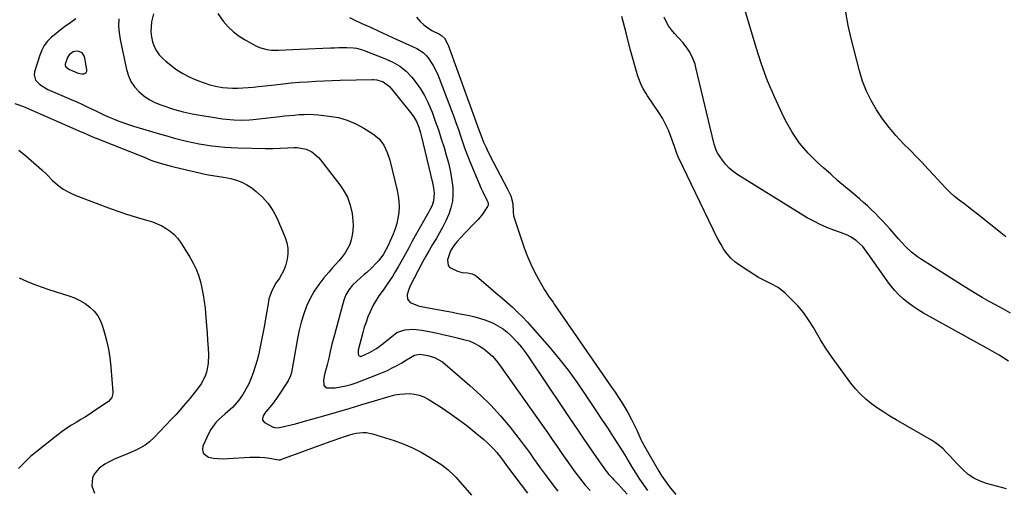
# Model space of a CAD drawing. Units: inches. Extents: x 1895014 to 1900383, y 437841 to 443151.
# Drawn here: x 1899324 to 1899840, y 439752 to 439998 of the extents above; entities that cross this region are included whole.
import ezdxf

# ---------------------------------------------------------------- set-up
doc = ezdxf.new("R2010")
doc.units = ezdxf.units.IN
doc.header["$MEASUREMENT"] = 0
doc.layers.add('1', color=7, linetype='Continuous')
doc.layers.add('8', color=7, linetype='Continuous')

msp = doc.modelspace()

# ---------------------------------------------------------------- linework, layer by layer
at = {"layer": '1', "color": 18}
for points in [[(1899842.69, 439844.82, 1808), (1899839.02, 439846.89, 1808), (1899835.34, 439848.94, 1808), (1899831.66, 439850.99, 1808), (1899827.99, 439853.06, 1808), (1899824.35, 439855.17, 1808), (1899820.74, 439857.35, 1808), (1899817.16, 439859.57, 1808), (1899795.62, 439873.19, 1808), (1899794.01, 439874.28, 1808), (1899790.96, 439876.69, 1808), (1899788.14, 439879.38, 1808), (1899785.45, 439882.21, 1808), (1899784.14, 439883.66, 1808), (1899779.47, 439888.96, 1808), (1899777.61, 439891.03, 1808), (1899775.72, 439893.08, 1808), (1899773.79, 439895.09, 1808), (1899771.83, 439897.08, 1808), (1899769.83, 439899.02, 1808), (1899767.8, 439900.93, 1808), (1899765.72, 439902.79, 1808), (1899763.61, 439904.61, 1808), (1899760.1, 439907.57, 1808), (1899756.23, 439910.86, 1808), (1899752.37, 439914.17, 1808), (1899748.55, 439917.52, 1808), (1899744.74, 439920.89, 1808), (1899741.74, 439923.57, 1808), (1899736.77, 439928.55, 1808), (1899732.23, 439933.86, 1808), (1899728.33, 439939.64, 1808), (1899724.85, 439945.75, 1808), (1899722.94, 439949.61, 1808), (1899719.05, 439957.98, 1808), (1899715.46, 439966.47, 1808), (1899712.3, 439975.13, 1808), (1899709.43, 439983.91, 1808), (1899702.99, 440005.5, 1808)], [(1899393.6, 440001.56, 1810), (1899392.66, 439997.36, 1810), (1899392.36, 439994.74, 1810), (1899392.29, 439992.12, 1810), (1899392.57, 439989.52, 1810), (1899393.09, 439986.92, 1810), (1899394, 439984.46, 1810), (1899395.16, 439982.16, 1810), (1899396.7, 439980.08, 1810), (1899398.49, 439978.17, 1810), (1899400.05, 439976.76, 1810), (1899402.91, 439974.4, 1810), (1899405.89, 439972.23, 1810), (1899409.05, 439970.32, 1810), (1899412.33, 439968.59, 1810), (1899414.32, 439967.65, 1810), (1899417.22, 439966.4, 1810), (1899420.16, 439965.3, 1810), (1899423.17, 439964.41, 1810), (1899426.23, 439963.66, 1810), (1899429.79, 439963.02, 1810), (1899432.45, 439962.7, 1810), (1899435.14, 439962.57, 1810), (1899437.83, 439962.57, 1810), (1899440.53, 439962.7, 1810), (1899443.23, 439962.87, 1810), (1899445.92, 439963.11, 1810), (1899448.61, 439963.39, 1810), (1899457.28, 439964.41, 1810), (1899461.54, 439964.88, 1810), (1899465.82, 439965.31, 1810), (1899470.09, 439965.67, 1810), (1899474.38, 439965.99, 1810), (1899478.66, 439966.25, 1810), (1899482.95, 439966.48, 1810), (1899487.24, 439966.64, 1810), (1899491.53, 439966.76, 1810), (1899508.18, 439967.11, 1810), (1899509.03, 439967.1, 1810), (1899510.73, 439966.93, 1810), (1899513.95, 439965.87, 1810), (1899517.28, 439963.45, 1810), (1899518.97, 439961.63, 1810), (1899528.98, 439948.98, 1810), (1899529.89, 439947.73, 1810), (1899531.45, 439945.08, 1810), (1899532.65, 439942.23, 1810), (1899533.6, 439939.28, 1810), (1899534, 439937.78, 1810), (1899539.88, 439913.11, 1810), (1899540.43, 439910.36, 1810), (1899540.77, 439907.56, 1810), (1899540.46, 439903.58, 1810), (1899539.61, 439901.22, 1810), (1899538.54, 439898.93, 1810), (1899537.94, 439897.81, 1810), (1899530.87, 439885.24, 1810), (1899529.12, 439882.12, 1810), (1899527.38, 439879, 1810), (1899525.65, 439875.87, 1810), (1899523.93, 439872.74, 1810), (1899521.85, 439869.03, 1810), (1899520.39, 439866.54, 1810), (1899518.86, 439864.09, 1810), (1899516.17, 439860.01, 1810), (1899514.04, 439856.89, 1810), (1899511.83, 439853.82, 1810), (1899509.76, 439850.68, 1810), (1899508.86, 439849.03, 1810), (1899507.19, 439845.53, 1810), (1899506.06, 439842.87, 1810), (1899505.03, 439840.19, 1810), (1899504.14, 439837.45, 1810), (1899503.34, 439834.68, 1810), (1899500.93, 439825.38, 1810), (1899500.84, 439824.75, 1810), (1899500.95, 439823.52, 1810), (1899501.15, 439822.92, 1810), (1899501.49, 439822.51, 1810), (1899501.88, 439822.25, 1810), (1899502.35, 439822.2, 1810), (1899506.77, 439824.24, 1810), (1899510.54, 439826.4, 1810), (1899514.04, 439828.97, 1810), (1899519.35, 439833.38, 1810), (1899521.21, 439834.62, 1810), (1899525.29, 439836.16, 1810), (1899529.81, 439836.44, 1810), (1899534.36, 439836.01, 1810), (1899539.02, 439835.08, 1810), (1899542.47, 439834.32, 1810), (1899545.92, 439833.54, 1810), (1899549.36, 439832.74, 1810), (1899552.8, 439831.93, 1810), (1899556.19, 439831.12, 1810), (1899559.02, 439830.26, 1810), (1899561.74, 439829.18, 1810), (1899564.32, 439827.78, 1810), (1899566.8, 439826.17, 1810), (1899569.09, 439824.29, 1810), (1899571.26, 439822.28, 1810), (1899573.22, 439820.08, 1810), (1899575.04, 439817.74, 1810), (1899597.51, 439785.98, 1810), (1899600.07, 439782.35, 1810), (1899602.62, 439778.71, 1810), (1899605.16, 439775.06, 1810), (1899607.69, 439771.41, 1810), (1899609.41, 439768.92, 1810), (1899611.09, 439766.52, 1810), (1899612.79, 439764.13, 1810), (1899614.52, 439761.76, 1810), (1899617.44, 439757.85, 1810), (1899619.89, 439754.81, 1810), (1899622.55, 439751.94, 1810)], [(1899427.43, 440001.65, 1808), (1899430.22, 439997.58, 1808), (1899432.77, 439994.76, 1808), (1899435.51, 439992.16, 1808), (1899438.52, 439989.9, 1808), (1899441.73, 439987.86, 1808), (1899447.29, 439984.76, 1808), (1899449.15, 439983.89, 1808), (1899453.03, 439982.76, 1808), (1899455.41, 439982.49, 1808), (1899459.2, 439982.41, 1808), (1899462.98, 439982.6, 1808), (1899466.76, 439982.88, 1808), (1899470.55, 439983.08, 1808), (1899486.44, 439983.71, 1808), (1899488.58, 439983.77, 1808), (1899490.73, 439983.82, 1808), (1899495.03, 439983.8, 1808), (1899498.5, 439983.71, 1808), (1899500.12, 439983.5, 1808), (1899503.27, 439982.62, 1808), (1899504.04, 439982.33, 1808), (1899515.15, 439977.92, 1808), (1899519.04, 439976.17, 1808), (1899522.77, 439974.09, 1808), (1899526.15, 439971.55, 1808), (1899529, 439968.43, 1808), (1899531.26, 439965.45, 1808), (1899533.53, 439962.17, 1808), (1899535.61, 439958.78, 1808), (1899537.4, 439955.23, 1808), (1899538.99, 439951.58, 1808), (1899539.62, 439949.95, 1808), (1899541.33, 439945.38, 1808), (1899542.96, 439940.79, 1808), (1899544.48, 439936.15, 1808), (1899545.92, 439931.49, 1808), (1899547.11, 439927.5, 1808), (1899548.17, 439923.54, 1808), (1899549.09, 439919.55, 1808), (1899549.81, 439915.52, 1808), (1899550.48, 439910.59, 1808), (1899550.61, 439906.99, 1808), (1899550.36, 439903.44, 1808), (1899549.56, 439899.98, 1808), (1899548.39, 439896.57, 1808), (1899546.8, 439893.12, 1808), (1899545.23, 439889.95, 1808), (1899543.52, 439886.85, 1808), (1899541.73, 439883.8, 1808), (1899539.9, 439880.77, 1808), (1899538.12, 439877.71, 1808), (1899536.39, 439874.61, 1808), (1899534.71, 439871.5, 1808), (1899528.22, 439859.19, 1808), (1899527.22, 439856.87, 1808), (1899526.59, 439854.41, 1808), (1899526.83, 439852.18, 1808), (1899528.23, 439850.42, 1808), (1899532.82, 439848.49, 1808), (1899547.37, 439845.83, 1808), (1899550.33, 439845.29, 1808), (1899553.29, 439844.73, 1808), (1899556.24, 439844.16, 1808), (1899559.2, 439843.58, 1808), (1899562.12, 439842.9, 1808), (1899565, 439842.1, 1808), (1899567.83, 439841.1, 1808), (1899571.63, 439839.54, 1808), (1899574.19, 439838.24, 1808), (1899576.61, 439836.75, 1808), (1899578.85, 439835, 1808), (1899580.97, 439833.06, 1808), (1899584.17, 439829.64, 1808), (1899586.44, 439826.99, 1808), (1899588.55, 439824.23, 1808), (1899590.58, 439821.39, 1808), (1899608.68, 439794.4, 1808), (1899612.16, 439789.23, 1808), (1899615.66, 439784.08, 1808), (1899619.18, 439778.94, 1808), (1899622.71, 439773.81, 1808), (1899628.68, 439765.18, 1808), (1899629.24, 439764.38, 1808), (1899630.4, 439762.78, 1808), (1899632.2, 439760.45, 1808), (1899634.01, 439758.55, 1808), (1899634.93, 439757.61, 1808), (1899637.22, 439755.26, 1808), (1899638.79, 439753.58, 1808), (1899641.81, 439750.12, 1808)], [(1899496.29, 439999.54, 1806), (1899498.79, 439998.34, 1806), (1899502.77, 439996.52, 1806), (1899507.29, 439994.46, 1806), (1899511.81, 439992.4, 1806), (1899516.33, 439990.34, 1806), (1899520.85, 439988.28, 1806), (1899529.31, 439984.43, 1806), (1899531.62, 439983.3, 1806), (1899534.91, 439981.29, 1806), (1899536.74, 439979.56, 1806), (1899537.53, 439978.56, 1806), (1899540.2, 439974.53, 1806), (1899542.47, 439970.18, 1806), (1899543.42, 439967.91, 1806), (1899551.14, 439947.17, 1806), (1899552.29, 439944.03, 1806), (1899553.42, 439940.88, 1806), (1899554.52, 439937.72, 1806), (1899555.59, 439934.56, 1806), (1899556.69, 439931.4, 1806), (1899557.83, 439928.26, 1806), (1899559.05, 439925.15, 1806), (1899560.31, 439922.05, 1806), (1899563.97, 439913.35, 1806), (1899565.44, 439910, 1806), (1899566.23, 439908.34, 1806), (1899568.4, 439903.93, 1806), (1899569, 439902.58, 1806), (1899569.07, 439901.42, 1806), (1899568.89, 439900.88, 1806), (1899568.75, 439900.62, 1806), (1899566.02, 439896.69, 1806), (1899563.75, 439893.93, 1806), (1899560.8, 439890.88, 1806), (1899558.02, 439887.97, 1806), (1899556.65, 439886.5, 1806), (1899552.78, 439882.28, 1806), (1899551.25, 439880.47, 1806), (1899549.29, 439877.51, 1806), (1899547.67, 439872.8, 1806), (1899548.06, 439869.77, 1806), (1899549.03, 439868.67, 1806), (1899552.9, 439866.88, 1806), (1899555.5, 439866.19, 1806), (1899558.19, 439865.94, 1806), (1899560.74, 439865.47, 1806), (1899561.89, 439864.9, 1806), (1899562.98, 439864.15, 1806), (1899570.46, 439857.77, 1806), (1899573.3, 439855.34, 1806), (1899576.12, 439852.9, 1806), (1899578.92, 439850.44, 1806), (1899581.72, 439847.96, 1806), (1899584.45, 439845.43, 1806), (1899587.11, 439842.82, 1806), (1899589.68, 439840.12, 1806), (1899592.17, 439837.35, 1806), (1899601.11, 439827, 1806), (1899606.07, 439821.03, 1806), (1899610.89, 439814.94, 1806), (1899615.47, 439808.67, 1806), (1899619.89, 439802.29, 1806), (1899622.4, 439798.53, 1806), (1899625.44, 439793.93, 1806), (1899628.48, 439789.33, 1806), (1899631.51, 439784.72, 1806), (1899634.53, 439780.1, 1806), (1899639.63, 439772.27, 1806), (1899641.36, 439769.38, 1806), (1899642.18, 439767.91, 1806), (1899644.14, 439764.53, 1806), (1899646.17, 439761.2, 1806), (1899648.35, 439757.96, 1806), (1899650.4, 439755.02, 1806), (1899652.56, 439751.97, 1806)], [(1899531.4, 439999.69, 1804), (1899533.32, 439997.5, 1804), (1899535.3, 439995.77, 1804), (1899536.65, 439994.67, 1804), (1899539.54, 439992.76, 1804), (1899543.45, 439990.79, 1804), (1899544.6, 439990.19, 1804), (1899546.18, 439988.79, 1804), (1899547.81, 439985.86, 1804), (1899548.13, 439985.08, 1804), (1899563.33, 439943.17, 1804), (1899564.52, 439939.84, 1804), (1899565.31, 439937.62, 1804), (1899566.64, 439934.35, 1804), (1899567.75, 439931.87, 1804), (1899568.47, 439930.34, 1804), (1899569.98, 439927.33, 1804), (1899579.05, 439910.03, 1804), (1899579.53, 439909.1, 1804), (1899580.84, 439906.27, 1804), (1899581.91, 439902.24, 1804), (1899582.18, 439897.94, 1804), (1899582.39, 439895.78, 1804), (1899582.63, 439894.73, 1804), (1899582.93, 439893.68, 1804), (1899588.15, 439878.54, 1804), (1899589.7, 439874.44, 1804), (1899591.39, 439870.41, 1804), (1899593.31, 439866.49, 1804), (1899595.38, 439862.63, 1804), (1899598.64, 439856.95, 1804), (1899599.21, 439856, 1804), (1899601.08, 439853.23, 1804), (1899602.4, 439851.43, 1804), (1899603.04, 439850.52, 1804), (1899603.68, 439849.61, 1804), (1899632.53, 439807.79, 1804), (1899634.03, 439805.61, 1804), (1899635.51, 439803.42, 1804), (1899636.98, 439801.23, 1804), (1899639.07, 439798.07, 1804), (1899641.26, 439794.56, 1804), (1899642.28, 439792.77, 1804), (1899644.21, 439789.11, 1804), (1899646.02, 439785.39, 1804), (1899646.9, 439783.51, 1804), (1899649.07, 439778.74, 1804), (1899649.42, 439777.98, 1804), (1899650.19, 439776.49, 1804), (1899650.6, 439775.76, 1804), (1899658.47, 439762.12, 1804), (1899660.06, 439759.54, 1804), (1899661.73, 439757.01, 1804), (1899663.53, 439754.58, 1804), (1899665.42, 439752.21, 1804), (1899667.42, 439749.93, 1804)], [(1899840.63, 439752.83, 1804), (1899830.28, 439755.6, 1804), (1899826.85, 439756.82, 1804), (1899823.61, 439758.38, 1804), (1899820.67, 439760.45, 1804), (1899817.92, 439762.85, 1804), (1899814.54, 439766.35, 1804), (1899812.77, 439768.21, 1804), (1899811, 439770.08, 1804), (1899809.24, 439771.96, 1804), (1899807.42, 439773.75, 1804), (1899805.5, 439775.43, 1804), (1899803.44, 439776.92, 1804), (1899801.29, 439778.3, 1804), (1899782.92, 439788.91, 1804), (1899779.6, 439790.9, 1804), (1899776.33, 439792.97, 1804), (1899773.13, 439795.15, 1804), (1899769.99, 439797.41, 1804), (1899767, 439799.84, 1804), (1899764.17, 439802.44, 1804), (1899761.57, 439805.27, 1804), (1899759.14, 439808.26, 1804), (1899752.62, 439817.02, 1804), (1899749.36, 439821.58, 1804), (1899746.21, 439826.21, 1804), (1899743.22, 439830.95, 1804), (1899740.35, 439835.77, 1804), (1899739.45, 439837.36, 1804), (1899736.96, 439841.32, 1804), (1899734.26, 439845.12, 1804), (1899731.25, 439848.67, 1804), (1899728.03, 439852.06, 1804), (1899724.63, 439855.36, 1804), (1899721.04, 439858.23, 1804), (1899716.98, 439860.38, 1804), (1899714.86, 439861.32, 1804), (1899710.75, 439863.48, 1804), (1899708.77, 439864.69, 1804), (1899700.72, 439869.93, 1804), (1899698.38, 439871.69, 1804), (1899696.21, 439873.62, 1804), (1899694.31, 439875.82, 1804), (1899692.6, 439878.2, 1804), (1899691.06, 439880.74, 1804), (1899689.59, 439883.31, 1804), (1899688.21, 439885.93, 1804), (1899686.88, 439888.58, 1804), (1899668.87, 439926.28, 1804), (1899667.95, 439928.41, 1804), (1899666.62, 439932.06, 1804), (1899664.79, 439937.3, 1804), (1899663.49, 439940.59, 1804), (1899662.03, 439943.8, 1804), (1899660.33, 439946.89, 1804), (1899658.47, 439949.9, 1804), (1899652.6, 439958.65, 1804), (1899651.82, 439959.85, 1804), (1899650.32, 439962.29, 1804), (1899648.96, 439964.8, 1804), (1899647.45, 439968.79, 1804), (1899643.52, 439983.06, 1804), (1899641.28, 439991.6, 1804), (1899639.16, 440000.17, 1804)], [(1899841.73, 439819.67, 1806), (1899839.32, 439821.26, 1806), (1899836.88, 439822.8, 1806), (1899834.4, 439824.27, 1806), (1899831.89, 439825.71, 1806), (1899797.21, 439844.9, 1806), (1899794.44, 439846.54, 1806), (1899791.76, 439848.29, 1806), (1899789.18, 439850.2, 1806), (1899786.67, 439852.21, 1806), (1899784.31, 439854.38, 1806), (1899782.08, 439856.67, 1806), (1899780.03, 439859.12, 1806), (1899778.09, 439861.68, 1806), (1899768.23, 439875.87, 1806), (1899767.53, 439876.84, 1806), (1899765.37, 439879.71, 1806), (1899761.87, 439882.91, 1806), (1899759, 439884.71, 1806), (1899757.3, 439885.62, 1806), (1899753.75, 439887.08, 1806), (1899750.13, 439888.3, 1806), (1899746.54, 439889.65, 1806), (1899743.03, 439891.16, 1806), (1899739.63, 439892.9, 1806), (1899736.3, 439894.8, 1806), (1899699.81, 439917.28, 1806), (1899697.52, 439918.9, 1806), (1899695.39, 439920.69, 1806), (1899693.5, 439922.74, 1806), (1899691.77, 439924.95, 1806), (1899689.44, 439928.38, 1806), (1899688.67, 439929.69, 1806), (1899687.4, 439933.29, 1806), (1899687.22, 439934.04, 1806), (1899677.95, 439973.38, 1806), (1899677.45, 439975.18, 1806), (1899676.13, 439978.67, 1806), (1899674.35, 439981.96, 1806), (1899673.33, 439983.52, 1806), (1899670.99, 439986.44, 1806), (1899666.67, 439991.19, 1806), (1899665.04, 439993.18, 1806), (1899663.57, 439995.27, 1806), (1899662.32, 439997.51, 1806), (1899661.23, 439999.84, 1806)], [(1899840.29, 439884.83, 1810), (1899837.79, 439886.86, 1810), (1899827.97, 439894.66, 1810), (1899825.56, 439896.57, 1810), (1899823.13, 439898.46, 1810), (1899820.69, 439900.32, 1810), (1899818.23, 439902.17, 1810), (1899815.89, 439903.91, 1810), (1899813.37, 439905.94, 1810), (1899811, 439908.13, 1810), (1899808.72, 439910.44, 1810), (1899806.5, 439912.79, 1810), (1899802.59, 439917.04, 1810), (1899799.52, 439920.34, 1810), (1899796.43, 439923.62, 1810), (1899793.29, 439926.86, 1810), (1899790.14, 439930.08, 1810), (1899786.6, 439933.65, 1810), (1899782.76, 439937.78, 1810), (1899779.11, 439942.05, 1810), (1899775.74, 439946.55, 1810), (1899772.55, 439951.19, 1810), (1899769.75, 439956.06, 1810), (1899767.27, 439961.06, 1810), (1899765.28, 439966.28, 1810), (1899763.61, 439971.64, 1810), (1899759.2, 439988.6, 1810), (1899757.69, 439995.42, 1810), (1899756.51, 440002.29, 1810)], [(1899353.04, 439998.9, 1814), (1899350.29, 439996.89, 1814), (1899347.05, 439994.65, 1814), (1899344.7, 439992.93, 1814), (1899342.42, 439991.12, 1814), (1899340.17, 439989.26, 1814), (1899338.17, 439987.22, 1814), (1899336.44, 439985.01, 1814), (1899335.1, 439982.54, 1814), (1899334.03, 439979.89, 1814), (1899331.32, 439971.08, 1814), (1899331.13, 439969.56, 1814), (1899331.86, 439966.81, 1814), (1899334.06, 439964.51, 1814), (1899338.33, 439961.97, 1814), (1899350.49, 439956.73, 1814), (1899353.44, 439955.43, 1814), (1899356.38, 439954.1, 1814), (1899359.29, 439952.71, 1814), (1899363.08, 439950.84, 1814), (1899365.53, 439949.65, 1814), (1899367.99, 439948.49, 1814), (1899370.48, 439947.39, 1814), (1899372.98, 439946.32, 1814), (1899375.51, 439945.33, 1814), (1899378.06, 439944.38, 1814), (1899380.64, 439943.52, 1814), (1899383.23, 439942.71, 1814), (1899397.29, 439938.56, 1814), (1899400.65, 439937.6, 1814), (1899404.02, 439936.67, 1814), (1899407.4, 439935.8, 1814), (1899411, 439934.92, 1814), (1899414.31, 439934.18, 1814), (1899417.63, 439933.51, 1814), (1899420.96, 439932.94, 1814), (1899424.31, 439932.43, 1814), (1899427.67, 439932.02, 1814), (1899431.04, 439931.69, 1814), (1899434.42, 439931.48, 1814), (1899437.8, 439931.34, 1814), (1899452.41, 439931, 1814), (1899456.26, 439931, 1814), (1899460.11, 439931.17, 1814), (1899463.96, 439931.43, 1814), (1899467.25, 439931.61, 1814), (1899468.89, 439931.51, 1814), (1899473.73, 439930.64, 1814), (1899476.55, 439929.29, 1814), (1899480.17, 439926.27, 1814), (1899481.2, 439925.08, 1814), (1899491.84, 439911.27, 1814), (1899493.12, 439909.45, 1814), (1899495.24, 439905.58, 1814), (1899496.75, 439901.4, 1814), (1899497.71, 439897.07, 1814), (1899498.15, 439893.2, 1814), (1899498.25, 439890.66, 1814), (1899498.17, 439888.14, 1814), (1899497.83, 439885.64, 1814), (1899497.31, 439883.16, 1814), (1899496.49, 439880.77, 1814), (1899494.16, 439876.37, 1814), (1899492.54, 439874.24, 1814), (1899490.81, 439872.26, 1814), (1899489.08, 439870.28, 1814), (1899487.34, 439868.31, 1814), (1899485.61, 439866.33, 1814), (1899482.97, 439863.34, 1814), (1899480.25, 439859.91, 1814), (1899477.78, 439856.32, 1814), (1899475.7, 439852.5, 1814), (1899473.87, 439848.52, 1814), (1899472.37, 439844.39, 1814), (1899471.05, 439840.2, 1814), (1899469.98, 439835.95, 1814), (1899469.08, 439831.64, 1814), (1899465.93, 439813.77, 1814), (1899465.48, 439812.03, 1814), (1899464.17, 439809.33, 1814), (1899457.71, 439799.59, 1814), (1899457.45, 439799.2, 1814), (1899456.91, 439798.44, 1814), (1899455.45, 439796.59, 1814), (1899452.56, 439793.24, 1814), (1899452.02, 439792.54, 1814), (1899451.15, 439791.01, 1814), (1899450.74, 439789.43, 1814), (1899450.85, 439788.74, 1814), (1899451.81, 439787.66, 1814), (1899456.36, 439785.24, 1814), (1899456.75, 439785.07, 1814), (1899457.56, 439784.85, 1814), (1899459.69, 439784.96, 1814), (1899463.49, 439785.83, 1814), (1899465.8, 439786.39, 1814), (1899468.11, 439786.96, 1814), (1899472.71, 439788.21, 1814), (1899483, 439791.15, 1814), (1899489.62, 439793.06, 1814), (1899496.24, 439794.99, 1814), (1899502.84, 439796.94, 1814), (1899509.44, 439798.91, 1814), (1899517.6, 439801.36, 1814), (1899520.14, 439801.99, 1814), (1899522.69, 439802.46, 1814), (1899525.28, 439802.68, 1814), (1899527.89, 439802.73, 1814), (1899530.45, 439802.45, 1814), (1899532.93, 439801.91, 1814), (1899535.29, 439800.97, 1814), (1899537.57, 439799.78, 1814), (1899544.55, 439795.36, 1814), (1899549.08, 439792.36, 1814), (1899553.53, 439789.24, 1814), (1899557.86, 439785.96, 1814), (1899562.1, 439782.56, 1814), (1899566.71, 439778.7, 1814), (1899568.54, 439777.09, 1814), (1899571.95, 439773.65, 1814), (1899573.55, 439771.82, 1814), (1899575.53, 439769.41, 1814), (1899576.62, 439768.03, 1814), (1899579.18, 439764.45, 1814), (1899579.71, 439763.74, 1814), (1899589.57, 439750.62, 1814)], [(1899375.5, 439998.83, 1812), (1899375.34, 439995.21, 1812), (1899375.6, 439991.6, 1812), (1899376.15, 439987.99, 1812), (1899379.48, 439972.3, 1812), (1899380.48, 439969.08, 1812), (1899381.83, 439966.05, 1812), (1899383.7, 439963.31, 1812), (1899385.93, 439960.77, 1812), (1899388.55, 439958.59, 1812), (1899391.33, 439956.67, 1812), (1899394.34, 439955.13, 1812), (1899397.5, 439953.85, 1812), (1899404.63, 439951.49, 1812), (1899409.27, 439950.18, 1812), (1899414, 439949.24, 1812), (1899429.8, 439946.63, 1812), (1899431.8, 439946.34, 1812), (1899435.83, 439945.97, 1812), (1899439.88, 439945.89, 1812), (1899443.92, 439946.07, 1812), (1899445.94, 439946.25, 1812), (1899459.78, 439947.79, 1812), (1899462.33, 439948.06, 1812), (1899464.88, 439948.31, 1812), (1899467.44, 439948.54, 1812), (1899469.99, 439948.75, 1812), (1899472.55, 439948.87, 1812), (1899475.1, 439948.91, 1812), (1899477.65, 439948.8, 1812), (1899480.21, 439948.6, 1812), (1899485.8, 439948.01, 1812), (1899490.59, 439947.16, 1812), (1899495.23, 439945.89, 1812), (1899499.65, 439944, 1812), (1899503.93, 439941.7, 1812), (1899508.66, 439938.71, 1812), (1899511.87, 439936.06, 1812), (1899514.33, 439932.71, 1812), (1899516.15, 439928.89, 1812), (1899517.44, 439924.86, 1812), (1899521.35, 439909.1, 1812), (1899521.91, 439906.23, 1812), (1899522.27, 439903.34, 1812), (1899522.32, 439900.43, 1812), (1899522.17, 439897.51, 1812), (1899521.74, 439894.61, 1812), (1899521.13, 439891.76, 1812), (1899520.26, 439888.97, 1812), (1899519.23, 439886.23, 1812), (1899517.67, 439882.63, 1812), (1899516.59, 439880.29, 1812), (1899515.4, 439878, 1812), (1899514.11, 439875.77, 1812), (1899511.75, 439872.47, 1812), (1899510.38, 439870.98, 1812), (1899508.01, 439868.63, 1812), (1899505.41, 439866.18, 1812), (1899504.08, 439864.99, 1812), (1899500.22, 439861.59, 1812), (1899498.03, 439859.44, 1812), (1899496.08, 439857.06, 1812), (1899494.51, 439854.45, 1812), (1899493.44, 439851.6, 1812), (1899487.92, 439831.56, 1812), (1899487.32, 439829.29, 1812), (1899486.24, 439824.73, 1812), (1899485.52, 439821.19, 1812), (1899484.75, 439817.85, 1812), (1899483.73, 439814.58, 1812), (1899483.19, 439812.78, 1812), (1899482.69, 439809.78, 1812), (1899482.95, 439807.07, 1812), (1899483.54, 439806.18, 1812), (1899484.49, 439805.69, 1812), (1899488.94, 439805.8, 1812), (1899491.73, 439806.19, 1812), (1899494.48, 439806.73, 1812), (1899497.18, 439807.49, 1812), (1899499.84, 439808.39, 1812), (1899510.96, 439812.66, 1812), (1899513.61, 439813.74, 1812), (1899516.22, 439814.89, 1812), (1899518.79, 439816.15, 1812), (1899521.32, 439817.49, 1812), (1899523.88, 439818.91, 1812), (1899526.3, 439820.31, 1812), (1899530.4, 439822.87, 1812), (1899533.29, 439823.38, 1812), (1899537.45, 439822.67, 1812), (1899540.91, 439821.66, 1812), (1899545.09, 439819.28, 1812), (1899559.5, 439806.96, 1812), (1899565.08, 439801.89, 1812), (1899570.44, 439796.62, 1812), (1899575.48, 439791.05, 1812), (1899580.31, 439785.26, 1812), (1899586.35, 439777.58, 1812), (1899587.98, 439775.47, 1812), (1899589.58, 439773.34, 1812), (1899591.14, 439771.18, 1812), (1899592.67, 439769, 1812), (1899594.2, 439766.82, 1812), (1899595.74, 439764.65, 1812), (1899597.31, 439762.5, 1812), (1899598.9, 439760.36, 1812), (1899603.51, 439754.23, 1812), (1899605.52, 439751.67, 1812)], [(1899356.29, 439981.12, 1812), (1899354.19, 439981.89, 1812), (1899352.38, 439981.8, 1812), (1899351.57, 439981.6, 1812), (1899349.51, 439980.12, 1812), (1899348.58, 439978.7, 1812), (1899347.44, 439975.23, 1812), (1899347.42, 439974.33, 1812), (1899347.88, 439973.56, 1812), (1899349.56, 439972.45, 1812), (1899354.14, 439970.51, 1812), (1899356.08, 439970.18, 1812), (1899357.08, 439970.18, 1812), (1899357.83, 439970.45, 1812), (1899358.39, 439970.88, 1812), (1899358.66, 439971.53, 1812), (1899358.73, 439972.33, 1812), (1899357.43, 439979.19, 1812), (1899356.29, 439981.12, 1812)], [(1899321, 439954.59, 1816), (1899325.59, 439952.95, 1816), (1899355.77, 439939.8, 1816), (1899356.75, 439939.37, 1816), (1899359.69, 439938.08, 1816), (1899362.64, 439936.82, 1816), (1899363.63, 439936.42, 1816), (1899389.6, 439926.06, 1816), (1899391.47, 439925.33, 1816), (1899393.36, 439924.64, 1816), (1899397.17, 439923.37, 1816), (1899399.1, 439922.79, 1816), (1899402.98, 439921.74, 1816), (1899404.93, 439921.26, 1816), (1899421.41, 439917.46, 1816), (1899422.52, 439917.23, 1816), (1899425.87, 439916.66, 1816), (1899429.23, 439916.15, 1816), (1899430.35, 439915.95, 1816), (1899434.19, 439915.24, 1816), (1899437.14, 439914.48, 1816), (1899439.96, 439913.45, 1816), (1899442.61, 439912.03, 1816), (1899445.14, 439910.35, 1816), (1899447.44, 439908.56, 1816), (1899450.75, 439905.56, 1816), (1899453.71, 439902.28, 1816), (1899456.14, 439898.6, 1816), (1899458.21, 439894.64, 1816), (1899462.58, 439884.46, 1816), (1899463.47, 439881.67, 1816), (1899464.01, 439878.84, 1816), (1899464.01, 439875.95, 1816), (1899463.66, 439873.04, 1816), (1899462.75, 439869.55, 1816), (1899461.94, 439867.34, 1816), (1899459.65, 439863.2, 1816), (1899457.82, 439860.48, 1816), (1899455.64, 439856.52, 1816), (1899454.16, 439852.28, 1816), (1899453.85, 439850.81, 1816), (1899452.53, 439842.93, 1816), (1899451.76, 439838.56, 1816), (1899450.96, 439834.19, 1816), (1899450.09, 439829.83, 1816), (1899449.19, 439825.47, 1816), (1899448.77, 439823.56, 1816), (1899447.95, 439820.2, 1816), (1899447, 439816.88, 1816), (1899445.87, 439813.62, 1816), (1899444.61, 439810.4, 1816), (1899443.71, 439808.27, 1816), (1899442.73, 439806.19, 1816), (1899440.45, 439802.2, 1816), (1899438.42, 439799.34, 1816), (1899437.36, 439798.01, 1816), (1899435.06, 439795.51, 1816), (1899433.81, 439794.34, 1816), (1899431.25, 439792.08, 1816), (1899427.91, 439789.1, 1816), (1899426.36, 439787.53, 1816), (1899423.76, 439784, 1816), (1899422.71, 439782.05, 1816), (1899419.54, 439775.16, 1816), (1899419.3, 439773.23, 1816), (1899419.61, 439771.58, 1816), (1899422.46, 439769.42, 1816), (1899425.02, 439769.01, 1816), (1899427.58, 439768.74, 1816), (1899430.16, 439768.66, 1816), (1899432.75, 439768.71, 1816), (1899444.2, 439769.4, 1816), (1899446.78, 439769.46, 1816), (1899449.35, 439769.42, 1816), (1899451.92, 439769.2, 1816), (1899454.48, 439768.87, 1816), (1899459.31, 439768.07, 1816), (1899459.45, 439768.06, 1816), (1899459.87, 439768.04, 1816), (1899460.29, 439768.12, 1816), (1899460.42, 439768.16, 1816), (1899486.3, 439777.62, 1816), (1899488.27, 439778.33, 1816), (1899490.25, 439779.03, 1816), (1899494.22, 439780.4, 1816), (1899498.23, 439781.59, 1816), (1899499.92, 439781.96, 1816), (1899503.35, 439782.42, 1816), (1899505.04, 439782.41, 1816), (1899508.39, 439781.75, 1816), (1899519.7, 439778.12, 1816), (1899524.56, 439776.35, 1816), (1899529.3, 439774.35, 1816), (1899533.88, 439772, 1816), (1899538.35, 439769.41, 1816), (1899544.69, 439765.41, 1816), (1899548.14, 439762.86, 1816), (1899551.27, 439759.91, 1816), (1899552.25, 439758.86, 1816), (1899553.21, 439757.8, 1816), (1899560.39, 439749.53, 1816)], [(1899323.04, 439930.22, 1818), (1899326.75, 439927.22, 1818), (1899329.56, 439924.82, 1818), (1899332.4, 439922.33, 1818), (1899335.2, 439919.79, 1818), (1899337.93, 439917.17, 1818), (1899340.61, 439914.51, 1818), (1899343.4, 439912.02, 1818), (1899346.36, 439909.8, 1818), (1899349.59, 439907.98, 1818), (1899352.99, 439906.44, 1818), (1899371.44, 439899.47, 1818), (1899375.43, 439898.03, 1818), (1899379.45, 439896.66, 1818), (1899383.5, 439895.4, 1818), (1899387.58, 439894.21, 1818), (1899390.64, 439893.37, 1818), (1899393.16, 439892.56, 1818), (1899395.62, 439891.61, 1818), (1899398, 439890.47, 1818), (1899400.32, 439889.2, 1818), (1899402.47, 439887.69, 1818), (1899404.44, 439886.01, 1818), (1899406.17, 439884.07, 1818), (1899407.73, 439881.96, 1818), (1899412.75, 439874.07, 1818), (1899414.49, 439871.02, 1818), (1899416.02, 439867.89, 1818), (1899417.25, 439864.63, 1818), (1899418.28, 439861.28, 1818), (1899419.07, 439857.85, 1818), (1899419.75, 439854.4, 1818), (1899420.26, 439850.92, 1818), (1899420.65, 439847.42, 1818), (1899421.09, 439842.4, 1818), (1899421.43, 439838.43, 1818), (1899421.74, 439834.45, 1818), (1899422.01, 439830.47, 1818), (1899422.27, 439826.49, 1818), (1899422.46, 439823.19, 1818), (1899422.36, 439818.56, 1818), (1899421.48, 439814.02, 1818), (1899420.73, 439811.84, 1818), (1899418.63, 439807.77, 1818), (1899417.3, 439805.88, 1818), (1899412.88, 439800.38, 1818), (1899411.69, 439798.93, 1818), (1899409.26, 439796.06, 1818), (1899406.75, 439793.25, 1818), (1899405.48, 439791.86, 1818), (1899402.9, 439789.12, 1818), (1899393.92, 439779.67, 1818), (1899391.64, 439777.56, 1818), (1899389.21, 439775.67, 1818), (1899386.57, 439774.09, 1818), (1899383.77, 439772.73, 1818), (1899379.97, 439771.16, 1818), (1899377.96, 439770.34, 1818), (1899373.92, 439768.72, 1818), (1899370.02, 439766.87, 1818), (1899368.17, 439765.75, 1818), (1899365.25, 439763.72, 1818), (1899362.49, 439760.59, 1818), (1899361.73, 439758.68, 1818), (1899361.39, 439754.45, 1818), (1899362.75, 439750.57, 1818)]]:
    msp.add_polyline3d(points, dxfattribs=at)
at = {"layer": '8', "color": 18}
msp.add_polyline3d([(1899323.24, 439863.33, 1820), (1899327.04, 439861.62, 1820), (1899330.88, 439860.01, 1820), (1899334.79, 439858.57, 1820), (1899338.74, 439857.25, 1820), (1899349.36, 439853.92, 1820), (1899352.29, 439852.81, 1820), (1899355.11, 439851.49, 1820), (1899357.76, 439849.86, 1820), (1899360.29, 439848.02, 1820), (1899362.5, 439845.85, 1820), (1899364.4, 439843.48, 1820), (1899365.85, 439840.81, 1820), (1899366.99, 439837.94, 1820), (1899367.85, 439835.06, 1820), (1899369.04, 439830.56, 1820), (1899370.04, 439826.02, 1820), (1899370.75, 439821.43, 1820), (1899371.27, 439816.8, 1820), (1899372.34, 439803.5, 1820), (1899372.34, 439802.79, 1820), (1899371.84, 439800.75, 1820), (1899370.02, 439798.63, 1820), (1899362.92, 439793.79, 1820), (1899360.51, 439792.2, 1820), (1899358.08, 439790.63, 1820), (1899355.61, 439789.13, 1820), (1899353.12, 439787.66, 1820), (1899350.65, 439786.17, 1820), (1899348.22, 439784.61, 1820), (1899345.87, 439782.95, 1820), (1899343.56, 439781.21, 1820), (1899332.62, 439772.6, 1820), (1899329.22, 439769.73, 1820), (1899325.97, 439766.71, 1820), (1899322.93, 439763.46, 1820)], dxfattribs=at)

doc.saveas('drawing.dxf')
